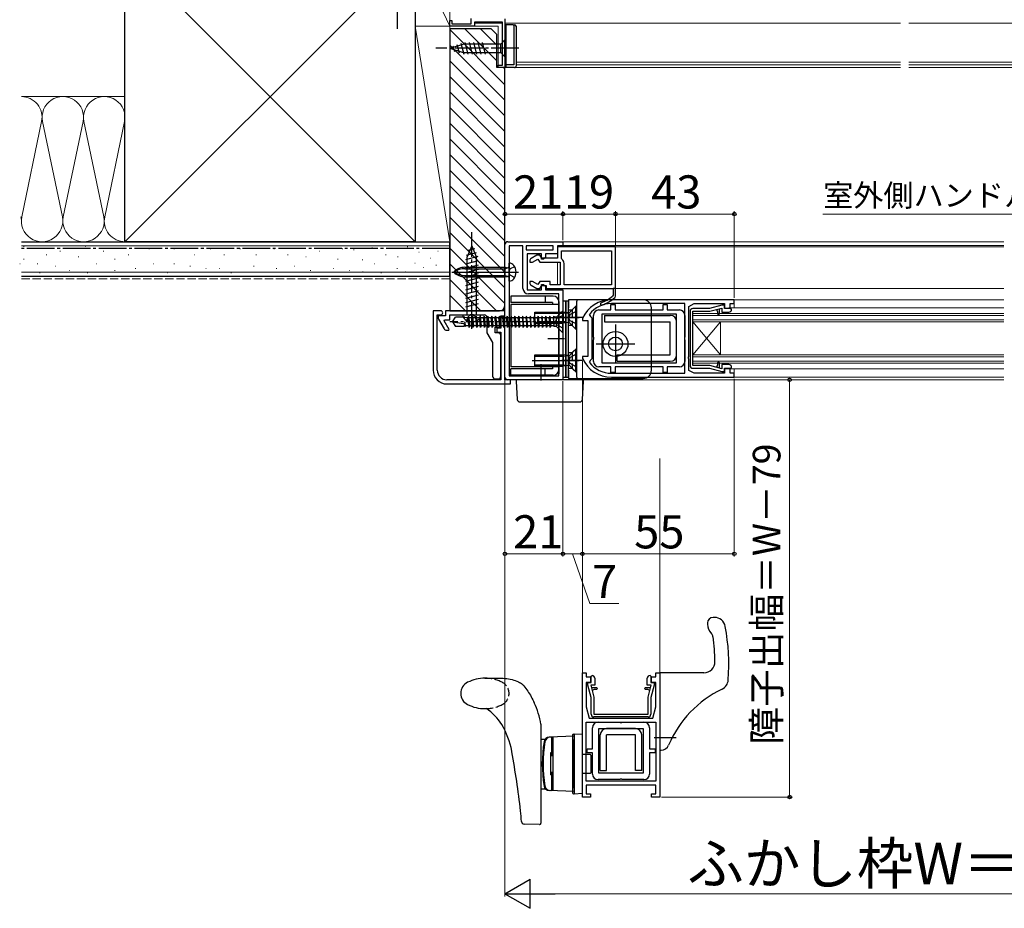
# Model space of a CAD drawing. Extents: x 0 to 1260, y 0 to 1782.
# Drawn here: x 423 to 780, y 831 to 1153 of the extents above; entities that cross this region are included whole.
import ezdxf

# ---------------------------------------------------------------- set-up
doc = ezdxf.new("R2010")
doc.units = 0
doc.linetypes.add('YCENTER_1', pattern=[13, 10, -1, 1, -1])
doc.linetypes.add('YHIDDEN_1', pattern=[4, 3, -1])
for name, color, linetype, lineweight in [('YKK_11', 7, 'CONTINUOUS', 30), ('YKK_12', 2, 'CONTINUOUS', 13), ('YKK_13', 4, 'CONTINUOUS', 30), ('YKK_D', 6, 'CONTINUOUS', 13), ('YSS_K', 3, 'CONTINUOUS', 13), ('YSS_KE', 3, 'CONTINUOUS', 30)]:
    doc.layers.add(name, color=color, linetype=linetype, lineweight=lineweight)
doc.styles.add('text-b', font='txt')

msp = doc.modelspace()

# ---------------------------------------------------------------- linework, layer by layer
at = {"layer": 'YKK_11', "linetype": 'ByBlock', "lineweight": -2, "ltscale": 0.5}
for p, q in [((579, 1150.23), (579, 1152.23)), ((579, 1152.23), (579.8, 1152.23)), ((579.8, 1152.23), (579.8, 1151.13)), ((579.8, 1151.13), (586.8, 1151.13)), ((586.8, 1151.13), (586.8, 1153.03)), ((598.1, 1151.72), (588, 1151.72)), ((588, 1151.72), (588, 1150.23)), ((598.1, 1136.12), (598.1, 1151.72)), ((599, 1152.92), (599, 1135.22)), ((588, 1150.23), (579, 1150.23)), ((596.5, 1135.22), (596.5, 1136.12)), ((596.5, 1136.12), (598.1, 1136.12)), ((599, 1135.22), (596.5, 1135.22)), ((599, 1023.23), (599, 1071.23)), ((600, 1072.23), (620, 1072.23)), ((600.5, 1070.73), (600.5, 1023.73)), ((605.5, 1070.73), (600.5, 1070.73)), ((605.5, 1055.33), (605.5, 1070.73)), ((616.5, 1070.73), (606.7, 1070.73)), ((606.7, 1070.73), (606.7, 1069.33)), ((606.7, 1069.33), (616.5, 1069.33)), ((616.5, 1069.33), (616.5, 1070.73)), ((620, 1070.73), (618, 1070.73)), ((618, 1070.73), (618, 1067.83)), ((639, 1070.33), (618, 1070.33)), ((618, 1070.33), (618, 1066.23)), ((619.4, 1068.93), (637.6, 1068.93)), ((619.4, 1066.28), (619.4, 1068.93)), ((620, 1072.23), (620, 1070.73)), ((637.6, 1068.93), (637.6, 1056.63)), ((639, 1052.45), (639, 1070.33)), ((612.2, 1067.83), (607, 1067.83)), ((607, 1067.83), (607, 1054.83)), ((610.54, 1067.33), (608.5, 1066.15)), ((609.01, 1064.83), (610.9, 1065.92)), ((611.63, 1067.33), (610.54, 1067.33)), ((610.9, 1065.92), (611.67, 1064.83)), ((612.4, 1066.23), (611.63, 1067.33)), ((612.2, 1065.93), (612.2, 1067.83)), ((613, 1065.93), (612.2, 1065.93)), ((618, 1066.23), (612.4, 1066.23)), ((613.7, 1066.63), (613, 1065.93)), ((618, 1067.83), (613.7, 1067.83)), ((613.7, 1067.83), (613.7, 1066.63)), ((619.61, 1065.87), (619.4, 1066.28)), ((608, 1065.28), (608, 1064.83)), ((608, 1064.83), (609.01, 1064.83)), ((611.67, 1064.83), (619, 1064.83)), ((619, 1064.83), (619, 1056.63)), ((620.4, 1056.63), (620.4, 1064.33)), ((607, 1054.83), (612.2, 1054.83)), ((609.01, 1057.83), (608, 1057.83)), ((608, 1057.83), (608, 1057.37)), ((608.5, 1056.5), (610.54, 1055.33)), ((610.9, 1056.73), (609.01, 1057.83)), ((610.54, 1055.33), (611.63, 1055.33)), ((611.67, 1057.83), (610.9, 1056.73)), ((611.63, 1055.33), (612.4, 1056.43)), ((615.3, 1057.83), (611.67, 1057.83)), ((612.2, 1054.83), (612.2, 1056.73)), ((612.2, 1056.73), (613, 1056.73)), ((612.4, 1056.43), (613.9, 1056.43)), ((613, 1056.73), (613.7, 1056.03)), ((613.7, 1056.03), (613.7, 1054.83)), ((613.7, 1054.83), (620, 1054.83)), ((613.9, 1056.43), (613.9, 1055.23)), ((613.9, 1055.23), (638.1, 1055.23)), ((615.3, 1056.63), (615.3, 1057.83)), ((619, 1056.63), (615.3, 1056.63)), ((620, 1054.83), (620, 1022.23)), ((637.6, 1056.63), (620.4, 1056.63)), ((638.1, 1055.23), (638.1, 1052.86)), ((613.7, 1053.33), (607.5, 1053.33)), ((618.5, 1053.33), (613.7, 1053.33)), ((618.5, 1023.73), (618.5, 1053.33)), ((682, 1051.22), (637.5, 1051.22)), ((638.1, 1052.86), (637.92, 1052.48)), ((638.83, 1052.07), (639, 1052.45)), ((639, 1052.45), (639, 1052.45)), ((682, 1049.82), (682, 1051.22)), ((664.1, 1049.82), (637.5, 1049.82)), ((664.1, 1024.62), (664.1, 1049.82)), ((665.5, 1048.82), (667.5, 1049.82)), ((665.5, 1030.68), (665.5, 1048.82)), ((673.02, 1048.03), (667, 1048.03)), ((667.5, 1049.82), (678.5, 1049.82)), ((677.5, 1049.23), (673.02, 1048.03)), ((673.15, 1047.03), (677.5, 1048.19)), ((675.5, 1047.65), (676.5, 1047.92)), ((676, 1046.79), (675.5, 1047.65)), ((676.5, 1047.92), (676.5, 1045.98)), ((678.5, 1049.23), (677.5, 1049.23)), ((677.5, 1048.19), (677.5, 1046.73)), ((678.5, 1049.82), (678.5, 1048.22)), ((678.5, 1048.03), (678.5, 1049.23)), ((678.5, 1048.22), (680.5, 1048.22)), ((680.7, 1048.03), (678.5, 1048.03)), ((680.5, 1048.22), (680.5, 1049.82)), ((680.5, 1049.82), (682, 1049.82)), ((681, 1047.73), (680.7, 1048.03)), ((575.75, 1047.23), (573, 1047.23)), ((573, 1047.23), (573, 1025.73)), ((574.5, 1025.73), (574.5, 1045.73)), ((574.5, 1045.73), (575.75, 1045.73)), ((577.5, 1045.43), (574.8, 1045.43)), ((574.8, 1045.43), (574.8, 1044.69)), ((574.93, 1044.19), (576.98, 1040.65)), ((599, 1047.23), (577.5, 1047.23)), ((577.5, 1047.23), (577.5, 1045.43)), ((579, 1043.93), (579, 1045.73)), ((579, 1045.73), (586.33, 1045.73)), ((586.33, 1045.73), (586.52, 1045.87)), ((586.52, 1045.87), (587.48, 1045.87)), ((587.48, 1045.87), (587.67, 1045.73)), ((587.67, 1045.73), (591.5, 1045.73)), ((592.5, 1044.73), (592.5, 1039.23)), ((597.5, 1042.23), (597.5, 1045.43)), ((597.5, 1045.43), (599, 1045.43)), ((599, 1044.93), (597.5, 1044.93)), ((597.5, 1044.93), (597.5, 1040.93)), ((599, 1045.43), (599, 1047.23)), ((599, 1022.23), (599, 1044.93)), ((627.04, 1044.51), (627, 1044.3)), ((627, 1044.3), (627, 1043.72)), ((629.53, 1045.93), (629.91, 1045.12)), ((629.91, 1045.12), (630.4, 1044.62)), ((630.4, 1044.62), (630.4, 1029.82)), ((666, 1047.03), (666, 1027.43)), ((667, 1027.43), (667, 1047.03)), ((667, 1047.03), (673.15, 1047.03)), ((676, 1045.98), (676, 1046.79)), ((676.24, 1045.73), (676, 1045.98)), ((676.5, 1045.98), (676.24, 1045.73)), ((677.5, 1046.73), (680, 1046.73)), ((576.99, 1043.63), (577.17, 1043.93)), ((578.83, 1040.45), (576.99, 1043.63)), ((577.17, 1043.93), (579, 1043.93)), ((578.65, 1040.15), (578.83, 1040.45)), ((595.5, 1039.23), (595.5, 1041.23)), ((595.5, 1041.23), (596.5, 1041.23)), ((597.5, 1040.93), (596, 1040.93)), ((596, 1040.93), (596, 1039.43)), ((627, 1043.72), (629, 1043.72)), ((629, 1043.72), (629, 1030.72)), ((577.84, 1040.15), (578.65, 1040.15)), ((592.5, 1039.23), (594.5, 1035.76)), ((596.5, 1039.23), (595.5, 1039.23)), ((596, 1039.43), (597.5, 1039.43)), ((597.5, 1039.43), (597.5, 1022.23)), ((597.5, 1023.53), (597.5, 1038.23)), ((594.5, 1035.76), (594.5, 1023.53)), ((629, 1030.72), (627, 1030.72)), ((627, 1030.72), (627, 1030.14)), ((627, 1030.14), (627.04, 1029.93)), ((630.4, 1029.82), (629.91, 1029.32)), ((665.38, 1030.5), (665.5, 1030.68)), ((665.38, 1029.95), (665.38, 1030.5)), ((665.5, 1029.76), (665.38, 1029.95)), ((665.5, 1025.62), (665.5, 1029.76)), ((629.91, 1029.32), (629.53, 1028.52)), ((673.15, 1027.43), (667, 1027.43)), ((667, 1026.43), (673.02, 1026.43)), ((673.02, 1026.43), (677.5, 1025.23)), ((677.5, 1026.26), (673.15, 1027.43)), ((675.5, 1026.8), (676, 1027.66)), ((676.5, 1026.53), (675.5, 1026.8)), ((676, 1028.48), (676.25, 1028.73)), ((676, 1027.66), (676, 1028.48)), ((676.25, 1028.73), (676.5, 1028.48)), ((676.5, 1028.48), (676.5, 1026.53)), ((680, 1027.73), (677.5, 1027.73)), ((677.5, 1027.73), (677.5, 1026.26)), ((678.5, 1025.23), (678.5, 1026.43)), ((678.5, 1026.43), (680.7, 1026.43)), ((680.5, 1026.22), (678.5, 1026.22)), ((678.5, 1026.22), (678.5, 1024.62)), ((680.5, 1024.62), (680.5, 1026.22)), ((680.7, 1026.43), (681, 1026.73)), ((600.5, 1023.73), (618.5, 1023.73)), ((637.5, 1024.62), (664.1, 1024.62)), ((637.5, 1023.22), (682, 1023.22)), ((667.5, 1024.62), (665.5, 1025.62)), ((678.5, 1024.62), (667.5, 1024.62)), ((677.5, 1025.23), (678.5, 1025.23)), ((682, 1024.62), (680.5, 1024.62)), ((682, 1023.22), (682, 1024.62)), ((597.5, 1022.23), (578, 1022.23)), ((578, 1020.73), (601, 1020.73)), ((595.5, 1022.53), (596.5, 1022.53)), ((601, 1022.23), (599, 1022.23)), ((620, 1022.23), (600, 1022.23)), ((601, 1020.73), (601, 1022.23)), ((627, 871.23), (627, 916.23)), ((627, 916.23), (628.4, 916.23)), ((628.4, 916.23), (628.4, 914.73)), ((653.6, 914.73), (653.6, 916.23)), ((653.6, 916.23), (655, 916.23)), ((655, 916.23), (655, 871.23)), ((628.4, 914.73), (630, 914.73)), ((630, 912.73), (628.4, 912.73)), ((628.4, 912.73), (628.4, 903.83)), ((629, 911.73), (629, 912.73)), ((629, 912.73), (630.2, 912.73)), ((630, 914.73), (630, 912.73)), ((630.2, 914.93), (630.5, 915.23)), ((630.2, 912.73), (630.2, 914.93)), ((631.5, 914.23), (631.5, 911.73)), ((650.5, 911.73), (650.5, 914.23)), ((651.5, 915.23), (651.8, 914.93)), ((651.8, 914.93), (651.8, 912.73)), ((651.8, 912.73), (653, 912.73)), ((652, 912.73), (652, 914.73)), ((652, 914.73), (653.6, 914.73)), ((653.6, 912.73), (652, 912.73)), ((653, 912.73), (653, 911.73)), ((653.6, 903.83), (653.6, 912.73)), ((630.2, 907.25), (629, 911.73)), ((631.5, 911.73), (630.03, 911.73)), ((630.03, 911.73), (631.2, 907.38)), ((632.25, 910.73), (630.3, 910.73)), ((630.3, 910.73), (630.57, 909.73)), ((630.57, 909.73), (631.44, 910.23)), ((631.44, 910.23), (632.25, 910.23)), ((632.5, 910.48), (632.25, 910.73)), ((632.25, 910.23), (632.5, 910.48)), ((649.75, 910.73), (649.5, 910.46)), ((649.5, 910.46), (649.75, 910.23)), ((651.7, 910.73), (649.75, 910.73)), ((649.75, 910.23), (650.56, 910.23)), ((651.96, 911.73), (650.5, 911.73)), ((650.56, 910.23), (651.43, 909.73)), ((650.8, 907.38), (651.96, 911.73)), ((651.43, 909.73), (651.7, 910.73)), ((653, 911.73), (651.8, 907.25)), ((630.2, 901.23), (630.2, 907.25)), ((631.2, 907.38), (631.2, 901.23)), ((650.8, 901.23), (650.8, 907.38)), ((651.8, 907.25), (651.8, 901.23)), ((628.4, 903.83), (629.5, 899.73)), ((652.5, 899.73), (653.6, 903.83)), ((628.4, 898.33), (653.6, 898.33)), ((628.4, 876.93), (628.4, 898.33)), ((629.5, 899.73), (652.5, 899.73)), ((631.2, 901.23), (650.8, 901.23)), ((650.8, 900.23), (631.2, 900.23)), ((653.6, 898.33), (653.6, 876.93)), ((637.12, 876.93), (628.4, 876.93)), ((653.6, 876.93), (637.12, 876.93)), ((637.24, 875.53), (628.4, 875.53)), ((628.4, 875.53), (628.4, 872.43)), ((653.6, 875.53), (637.24, 875.53)), ((653.6, 872.43), (653.6, 875.53)), ((630, 871.23), (627, 871.23)), ((628.4, 872.43), (630, 872.43)), ((630, 872.43), (630, 871.23)), ((652, 871.23), (652, 872.43)), ((652, 872.43), (653.6, 872.43)), ((655, 871.23), (652, 871.23))]:
    msp.add_line(p, q, dxfattribs=at)
at = {"layer": 'YKK_11', "linetype": 'ByBlock', "lineweight": 30, "ltscale": 0.5}
for p, q in [((639, 1055.23), (638.1, 1055.23)), ((638.1, 1055.23), (638.1, 1052.86)), ((639, 1052.45), (639, 1055.23)), ((638.1, 1052.86), (637.92, 1052.48)), ((638.83, 1052.07), (639, 1052.45)), ((639, 1052.45), (639, 1052.45))]:
    msp.add_line(p, q, dxfattribs=at)
at = {"layer": 'YKK_11', "linetype": 'ByBlock', "lineweight": -2}
for p, q in [((637.35, 1047.52), (637.35, 1049.52)), ((637.35, 1049.52), (638.85, 1049.52)), ((638.85, 1049.52), (638.85, 1047.52)), ((656.25, 1047.52), (656.25, 1049.52)), ((656.25, 1049.52), (657.75, 1049.52)), ((657.75, 1049.52), (657.75, 1047.52)), ((631, 1037.68), (631, 1045.52)), ((633, 1047.52), (637.35, 1047.52)), ((661.1, 1046.02), (634, 1046.02)), ((634, 1046.02), (634, 1028.42)), ((638.85, 1047.52), (656.25, 1047.52)), ((657.75, 1047.52), (662.1, 1047.52)), ((661.1, 1028.42), (661.1, 1046.02)), ((664.1, 1045.52), (664.1, 1037.68)), ((631.12, 1037.5), (631, 1037.68)), ((631, 1036.76), (631.12, 1036.95)), ((631.12, 1036.95), (631.12, 1037.5)), ((664.1, 1037.68), (663.98, 1037.5)), ((663.98, 1037.5), (663.98, 1036.95)), ((663.98, 1036.95), (664.1, 1036.76)), ((631, 1028.92), (631, 1036.76)), ((664.1, 1036.76), (664.1, 1028.92)), ((637.35, 1026.92), (633, 1026.92)), ((634, 1028.42), (661.1, 1028.42)), ((637.35, 1024.92), (637.35, 1026.92)), ((656.25, 1026.92), (638.85, 1026.92)), ((638.85, 1026.92), (638.85, 1024.92)), ((656.25, 1024.92), (656.25, 1026.92)), ((662.1, 1026.92), (657.75, 1026.92)), ((657.75, 1026.92), (657.75, 1024.92)), ((638.85, 1024.92), (637.35, 1024.92)), ((657.75, 1024.92), (656.25, 1024.92)), ((632.7, 898.33), (640.54, 898.33)), ((640.54, 898.33), (640.72, 898.21)), ((640.72, 898.21), (641.27, 898.21)), ((641.27, 898.21), (641.46, 898.33)), ((641.46, 898.33), (649.3, 898.33)), ((630.7, 888.68), (630.7, 896.33)), ((633, 879.83), (633, 896.03)), ((633, 896.03), (649, 896.03)), ((649, 896.03), (649, 879.83)), ((651.3, 896.33), (651.3, 888.68)), ((628.7, 887.18), (628.7, 888.68)), ((628.7, 888.68), (630.7, 888.68)), ((651.3, 888.68), (653.3, 888.68)), ((653.3, 888.68), (653.3, 887.18)), ((630.7, 887.18), (628.7, 887.18)), ((630.7, 879.53), (630.7, 887.18)), ((653.3, 887.18), (651.3, 887.18)), ((651.3, 887.18), (651.3, 879.53)), ((640.54, 877.53), (632.7, 877.53)), ((649, 879.83), (633, 879.83)), ((640.72, 877.65), (640.54, 877.53)), ((641.27, 877.65), (640.72, 877.65)), ((641.46, 877.53), (641.27, 877.65)), ((649.3, 877.53), (641.46, 877.53))]:
    msp.add_line(p, q, dxfattribs=at)
at = {"layer": 'YKK_11', "linetype": 'ByBlock', "lineweight": -2, "ltscale": 0.5}
for centre, radius, start, end in [((600, 1071.23), 1, 90, 180), ((609, 1065.28), 1, 120, 180), ((618.5, 1064.33), 1.9, 0, 54.3147), ((607.5, 1055.33), 2, 180, 270), ((609, 1057.37), 1, 180, 240), ((637.5, 1039.72), 11.5, 90, 155.38), ((628.91, 1063.33), 14.1, 290.2666, 309.7148), ((628.91, 1063.33), 15, 290.2666, 311.4049), ((637.5, 1039.72), 10.1, 90, 142.0811), ((633.95, 1049.68), 0.45, 110.2666, 290.2666), ((667, 1047.03), 1, 90, 180), ((680, 1047.73), 1, 270.0022, 0.0004), ((575.8, 1044.69), 1, 179.9999, 209.9999), ((575.75, 1046.48), 0.75, 270, 90), ((591.5, 1044.73), 1, 0, 90), ((577.84, 1041.15), 1, 210, 270), ((596.5, 1042.23), 1, 270, 360), ((596.5, 1038.23), 1, 360, 90), ((637.5, 1034.72), 11.5, 204.62, 270), ((637.5, 1034.72), 10.1, 217.9189, 270), ((667, 1027.43), 1, 179.9991, 270), ((680, 1026.73), 1, 0, 90), ((578, 1025.73), 5, 180, 270), ((578, 1025.73), 3.5, 180.0001, 270), ((595.5, 1023.53), 1, 180, 270), ((596.5, 1023.53), 1, 270, 360), ((600, 1023.23), 1, 180, 270), ((630.5, 914.23), 1, 0, 90), ((651.5, 914.23), 1, 89.9996, 179.9978), ((631.2, 901.23), 1, 180, 270.0009), ((650.8, 901.23), 1, 270, 360)]:
    msp.add_arc(centre, radius, start, end, dxfattribs=at)
at = {"layer": 'YKK_11', "linetype": 'ByBlock', "lineweight": 30, "ltscale": 0.5}
for centre, radius, start, end in [((628.91, 1063.33), 14.1, 290.2666, 309.7148), ((628.91, 1063.33), 15, 290.2666, 311.4049), ((633.95, 1049.68), 0.45, 110.2666, 290.2666)]:
    msp.add_arc(centre, radius, start, end, dxfattribs=at)
at = {"layer": 'YKK_11', "linetype": 'ByBlock', "lineweight": -2}
for centre, start, end in [((633, 1045.52), 90, 180), ((662.1, 1045.52), 0, 90), ((633, 1028.92), 180, 270), ((662.1, 1028.92), 270, 360), ((632.7, 896.33), 90, 180), ((649.3, 896.33), 0, 90), ((632.7, 879.53), 180, 270), ((649.3, 879.53), 270, 360)]:
    msp.add_arc(centre, 2, start, end, dxfattribs=at)
at = {"layer": 'YKK_12'}
for p, q in [((588, 1151.32), (598.1, 1151.32)), ((599, 1151.32), (742.1, 1151.32)), ((745.1, 1151.32), (902.07, 1151.32)), ((596.5, 1150.22), (588, 1150.22)), ((596.5, 1135.82), (596.5, 1150.22)), ((742.1, 1137.22), (603, 1137.22)), ((893.11, 1137.22), (745.1, 1137.22)), ((742.1, 1135.22), (598.5, 1135.22)), ((742.1, 1136.22), (603, 1136.22)), ((892.25, 1136.22), (745.1, 1136.22)), ((891.35, 1135.22), (745.1, 1135.22)), ((620, 1072.23), (620, 1070.33)), ((779.5, 1072.23), (620, 1072.23)), ((779.5, 1070.83), (620, 1070.83)), ((779.5, 1070.32), (638.55, 1070.32)), ((618, 1064.83), (618, 1056.63)), ((779.5, 1055.23), (639, 1055.23)), ((779.5, 1051.23), (681.7, 1051.23)), ((682, 1051.23), (682, 1048.23)), ((779.5, 1048.23), (680.06, 1048.23)), ((667, 1046.23), (779.5, 1046.23)), ((667, 1046.23), (667, 1028.23)), ((667, 1045.53), (779.5, 1045.53)), ((667, 1043.93), (779.5, 1043.93)), ((667, 1043.23), (779.5, 1043.23)), ((677, 1031.23), (667, 1043.23)), ((677, 1043.23), (667, 1031.23)), ((677, 1031.23), (677, 1043.23)), ((667, 1031.23), (779.5, 1031.23)), ((667, 1030.53), (779.5, 1030.53)), ((667, 1028.93), (779.5, 1028.93)), ((667, 1028.23), (779.5, 1028.23)), ((779.5, 1026.22), (680, 1026.22)), ((682, 1023.23), (682, 1026.23)), ((779.5, 1023.23), (681.7, 1023.23)), ((620, 1022.23), (779.5, 1022.23)), ((627, 915.93), (627, 993.73)), ((655, 915.93), (655, 993.73))]:
    msp.add_line(p, q, dxfattribs=at)
at = {"layer": 'YKK_13', "linetype": 'YCENTER_1'}
for p, q in [((560, 1184.22), (560, 1149.22)), ((604, 1142.22), (574, 1142.22)), ((587, 1040.73), (587, 1075.73)), ((621, 1043.23), (579, 1043.23)), ((661, 892.63), (653, 892.63))]:
    msp.add_line(p, q, dxfattribs=at)
at = {"layer": 'YKK_13'}
for p, q in [((602, 1150.72), (599, 1150.72)), ((599, 1150.72), (599, 1135.22)), ((599.3, 1150.72), (599.3, 1135.22)), ((602, 1150.72), (602.5, 1150.72)), ((602.2, 1150.72), (602.2, 1136.22)), ((603, 1150.22), (603, 1135.72)), ((579, 1142.22), (583.92, 1143.77)), ((583.01, 1144.06), (584.07, 1140.12)), ((597.45, 1143.77), (583.92, 1143.77)), ((584.49, 1144.32), (585.62, 1140.12)), ((586.05, 1144.32), (587.17, 1140.12)), ((587.6, 1144.32), (588.72, 1140.12)), ((589.15, 1144.32), (590.28, 1140.12)), ((590.71, 1144.32), (591.83, 1140.12)), ((599, 1145.32), (597.45, 1143.77)), ((597.45, 1140.67), (597.45, 1143.77)), ((599, 1139.12), (599, 1145.32)), ((579, 1142.22), (583.92, 1140.67)), ((580.15, 1143.16), (580.7, 1141.11)), ((581.58, 1143.61), (582.39, 1140.58)), ((583.92, 1140.67), (597.45, 1140.67)), ((599, 1139.12), (597.45, 1140.67)), ((602.5, 1135.22), (599, 1135.22)), ((602.2, 1136.22), (599.3, 1136.22)), ((587, 1070.73), (585.25, 1066.5)), ((588.05, 1069.62), (585.68, 1068.98)), ((587, 1070.73), (588.75, 1066.5)), ((589.21, 1066.82), (584.7, 1065.61)), ((588.63, 1068.22), (584.96, 1067.23)), ((585.25, 1066.5), (585.25, 1045.73)), ((588.75, 1045.73), (588.75, 1066.5)), ((584.52, 1062.97), (599.1, 1062.97)), ((584.52, 1062.44), (599.1, 1062.44)), ((589.3, 1065.29), (584.7, 1064.06)), ((589.3, 1063.74), (584.7, 1062.5)), ((589.3, 1062.18), (584.7, 1060.95)), ((599.1, 1059.48), (599.1, 1062.97)), ((599.1, 1062.97), (599.9, 1062.81)), ((599.1, 1062.44), (600.17, 1062.84)), ((600.5, 1063.31), (600.5, 1064.48)), ((600.5, 1059.15), (600.5, 1063.31)), ((579.72, 1061.23), (603.87, 1061.23)), ((584.52, 1060.01), (599.1, 1060.01)), ((584.52, 1059.48), (599.1, 1059.48)), ((589.3, 1060.63), (584.7, 1059.4)), ((589.3, 1059.08), (584.7, 1057.85)), ((599.1, 1060.01), (600.17, 1059.62)), ((599.1, 1059.48), (599.9, 1059.64)), ((600.5, 1057.98), (600.5, 1059.15)), ((589.3, 1057.53), (584.7, 1056.29)), ((589.3, 1055.97), (584.7, 1054.74)), ((589.3, 1054.42), (584.7, 1053.19)), ((589.3, 1052.87), (584.7, 1051.63)), ((589.3, 1051.31), (584.7, 1050.08)), ((616.5, 1052.53), (601.1, 1052.53)), ((601.1, 1052.53), (601.1, 1050.23)), ((624.5, 1051.23), (622, 1051.23)), ((622, 1051.23), (622, 1048.23)), ((649, 1051.23), (624.5, 1051.23)), ((589.3, 1049.76), (584.7, 1048.53)), ((616.2, 1050.23), (601.1, 1050.23)), ((618.5, 1049.53), (601.1, 1049.53)), ((601.1, 1049.53), (601.1, 1026.93)), ((616.2, 1050.23), (616.2, 1049.53)), ((618.5, 1050.53), (618.5, 1024.43)), ((621, 1050.73), (620, 1050.73)), ((620, 1050.73), (620, 1023.23)), ((621, 1023.23), (621, 1050.73)), ((622, 1050.73), (621, 1050.73)), ((621, 1050.73), (621, 1023.23)), ((622, 1023.23), (622, 1050.73)), ((622, 1025.73), (622, 1048.23)), ((622.59, 1046.82), (624.5, 1048.73)), ((624.5, 1048.73), (624.8, 1048.73)), ((624.5, 1048.73), (624.5, 1040.73)), ((624.8, 1048.73), (624.8, 1040.73)), ((625, 1048.23), (625, 1050.73)), ((625, 1025.73), (625, 1048.23)), ((652, 1025.73), (652, 1048.23)), ((580, 1043.23), (581.06, 1044.93)), ((584.5, 1044.93), (581.06, 1044.93)), ((583.75, 1045.73), (590.25, 1045.73)), ((584.5, 1044.93), (585.24, 1044.73)), ((585.24, 1044.73), (585.6, 1044.73)), ((585.85, 1045.33), (585.6, 1044.73)), ((585.99, 1041.13), (585.6, 1044.73)), ((585.85, 1045.33), (586.23, 1041.73)), ((585.99, 1041.13), (585.85, 1045.33)), ((585.91, 1044.73), (586.99, 1044.73)), ((587.24, 1045.33), (587, 1044.73)), ((587.39, 1041.13), (587, 1044.73)), ((587.24, 1045.33), (587.63, 1041.73)), ((587.39, 1041.13), (587.24, 1045.33)), ((587.31, 1044.73), (588.39, 1044.73)), ((588.64, 1045.33), (588.4, 1044.73)), ((588.79, 1041.13), (588.4, 1044.73)), ((588.64, 1045.33), (589.03, 1041.73)), ((588.79, 1041.13), (588.64, 1045.33)), ((588.71, 1044.73), (589.79, 1044.73)), ((590.04, 1045.33), (589.8, 1044.73)), ((590.19, 1041.13), (589.8, 1044.73)), ((590.04, 1045.33), (590.43, 1041.73)), ((590.19, 1041.13), (590.04, 1045.33)), ((590.1, 1044.73), (591.19, 1044.73)), ((591.44, 1045.33), (591.2, 1044.73)), ((591.58, 1041.13), (591.2, 1044.73)), ((591.44, 1045.33), (591.83, 1041.73)), ((591.58, 1041.13), (591.44, 1045.33)), ((591.5, 1044.73), (592.59, 1044.73)), ((592.84, 1045.33), (592.59, 1044.73)), ((592.98, 1041.13), (592.59, 1044.73)), ((592.84, 1045.33), (593.23, 1041.73)), ((592.98, 1041.13), (592.84, 1045.33)), ((592.9, 1044.73), (593.98, 1044.73)), ((594.23, 1045.33), (593.99, 1044.73)), ((594.38, 1041.13), (593.99, 1044.73)), ((594.23, 1045.33), (594.62, 1041.73)), ((594.38, 1041.13), (594.23, 1045.33)), ((594.3, 1044.73), (595.38, 1044.73)), ((595.63, 1045.33), (595.39, 1044.73)), ((595.78, 1041.13), (595.39, 1044.73)), ((595.63, 1045.33), (596.02, 1041.73)), ((595.78, 1041.13), (595.63, 1045.33)), ((595.7, 1044.73), (596.78, 1044.73)), ((597.03, 1045.33), (596.79, 1044.73)), ((597.18, 1041.13), (596.79, 1044.73)), ((597.03, 1045.33), (597.42, 1041.73)), ((597.18, 1041.13), (597.03, 1045.33)), ((597.1, 1044.73), (598.18, 1044.73)), ((598.43, 1045.33), (598.19, 1044.73)), ((598.58, 1041.13), (598.19, 1044.73)), ((598.43, 1045.33), (598.82, 1041.73)), ((598.58, 1041.13), (598.43, 1045.33)), ((598.49, 1044.73), (599.58, 1044.73)), ((599.83, 1045.33), (599.58, 1044.73)), ((599.97, 1041.13), (599.58, 1044.73)), ((599.83, 1045.33), (600.22, 1041.73)), ((599.97, 1041.13), (599.83, 1045.33)), ((599.89, 1044.73), (600.98, 1044.73)), ((601.23, 1045.33), (600.98, 1044.73)), ((601.37, 1041.13), (600.98, 1044.73)), ((601.23, 1045.33), (601.61, 1041.73)), ((601.37, 1041.13), (601.23, 1045.33)), ((601.29, 1044.73), (602.37, 1044.73)), ((602.62, 1045.33), (602.38, 1044.73)), ((602.77, 1041.13), (602.38, 1044.73)), ((602.62, 1045.33), (603.01, 1041.73)), ((602.77, 1041.13), (602.62, 1045.33)), ((602.69, 1044.73), (603.77, 1044.73)), ((604.02, 1045.33), (603.78, 1044.73)), ((604.17, 1041.13), (603.78, 1044.73)), ((604.02, 1045.33), (604.41, 1041.73)), ((604.17, 1041.13), (604.02, 1045.33)), ((604.09, 1044.73), (605.18, 1044.73)), ((605.42, 1045.33), (605.18, 1044.73)), ((605.18, 1044.73), (605.57, 1041.13)), ((605.57, 1041.13), (605.42, 1045.33)), ((605.81, 1041.73), (605.42, 1045.33)), ((605.49, 1044.73), (606.58, 1044.73)), ((606.83, 1045.33), (606.58, 1044.73)), ((606.58, 1044.73), (606.97, 1041.13)), ((606.97, 1041.13), (606.83, 1045.33)), ((607.22, 1041.73), (606.83, 1045.33)), ((606.89, 1044.73), (607.98, 1044.73)), ((608.23, 1045.33), (607.98, 1044.73)), ((607.98, 1044.73), (608.37, 1041.13)), ((608.62, 1041.73), (608.23, 1045.33)), ((608.37, 1041.13), (608.23, 1045.33)), ((608.29, 1044.73), (609.39, 1044.73)), ((608.84, 1044.73), (625.86, 1044.73)), ((609.63, 1045.33), (609.39, 1044.73)), ((609.77, 1041.13), (609.39, 1044.73)), ((609.63, 1045.33), (610.02, 1041.73)), ((609.77, 1041.13), (609.63, 1045.33)), ((609.69, 1044.73), (610.79, 1044.73)), ((609.8, 1042.73), (609.8, 1046.73)), ((609.8, 1046.73), (620.15, 1046.73)), ((609.8, 1046.35), (620.15, 1046.35)), ((611.03, 1045.33), (610.79, 1044.73)), ((611.18, 1041.13), (610.79, 1044.73)), ((611.18, 1041.13), (611.03, 1045.33)), ((611.03, 1045.33), (611.42, 1041.73)), ((611.09, 1044.73), (612.19, 1044.73)), ((612.43, 1045.33), (612.19, 1044.73)), ((612.19, 1044.73), (612.58, 1041.13)), ((612.58, 1041.13), (612.43, 1045.33)), ((612.82, 1041.73), (612.43, 1045.33)), ((612.49, 1044.73), (613.59, 1044.73)), ((613.83, 1045.33), (613.59, 1044.73)), ((613.98, 1041.13), (613.59, 1044.73)), ((613.98, 1041.13), (613.83, 1045.33)), ((613.83, 1045.33), (614.22, 1041.73)), ((613.9, 1044.73), (614.99, 1044.73)), ((614.5, 1044.73), (620.5, 1044.73)), ((615.23, 1045.33), (614.99, 1044.73)), ((615.38, 1041.13), (614.99, 1044.73)), ((615.23, 1045.33), (615.62, 1041.73)), ((615.38, 1041.13), (615.23, 1045.33)), ((615.3, 1044.73), (616.39, 1044.73)), ((616.63, 1045.33), (616.39, 1044.73)), ((616.39, 1044.73), (616.74, 1041.53)), ((616.76, 1041.53), (616.63, 1045.33)), ((617.7, 1044.93), (616.65, 1044.93)), ((620, 1047.23), (617.7, 1044.93)), ((617.7, 1041.53), (617.7, 1044.93)), ((627.1, 1044.73), (619.6, 1044.73)), ((620, 1039.23), (620, 1047.23)), ((620.15, 1042.73), (620.15, 1046.73)), ((621.77, 1046.53), (620.15, 1046.73)), ((620.15, 1046.35), (621.99, 1046.53)), ((622.25, 1042.86), (622.25, 1046.59)), ((635, 1045.53), (658.8, 1045.53)), ((635, 1045.53), (635, 1043.23)), ((580, 1043.23), (581.06, 1041.53)), ((580, 1043.23), (583.94, 1042.64)), ((584.03, 1041.53), (581.06, 1041.53)), ((584.54, 1042.04), (583.94, 1042.64)), ((584.54, 1042.04), (584.03, 1041.53)), ((584.56, 1041.53), (584.35, 1041.85)), ((584.74, 1041.73), (584.5, 1043.23)), ((584.5, 1043.23), (584.56, 1041.53)), ((584.56, 1041.53), (584.74, 1041.73)), ((585.92, 1041.73), (584.74, 1041.73)), ((586.23, 1041.73), (585.99, 1041.13)), ((587.32, 1041.73), (586.23, 1041.73)), ((587.63, 1041.73), (587.39, 1041.13)), ((588.72, 1041.73), (587.63, 1041.73)), ((589.03, 1041.73), (588.79, 1041.13)), ((590.11, 1041.73), (589.03, 1041.73)), ((590.43, 1041.73), (590.19, 1041.13)), ((591.51, 1041.73), (590.43, 1041.73)), ((591.83, 1041.73), (591.58, 1041.13)), ((592.91, 1041.73), (591.83, 1041.73)), ((593.23, 1041.73), (592.98, 1041.13)), ((594.31, 1041.73), (593.23, 1041.73)), ((594.62, 1041.73), (594.38, 1041.13)), ((595.71, 1041.73), (594.62, 1041.73)), ((596.02, 1041.73), (595.78, 1041.13)), ((597.11, 1041.73), (596.02, 1041.73)), ((597.42, 1041.73), (597.18, 1041.13)), ((598.5, 1041.73), (597.42, 1041.73)), ((598.82, 1041.73), (598.58, 1041.13)), ((599.9, 1041.73), (598.82, 1041.73)), ((600.22, 1041.73), (599.97, 1041.13)), ((601.3, 1041.73), (600.22, 1041.73)), ((601.61, 1041.73), (601.37, 1041.13)), ((602.7, 1041.73), (601.61, 1041.73)), ((603.01, 1041.73), (602.77, 1041.13)), ((604.1, 1041.73), (603.01, 1041.73)), ((604.41, 1041.73), (604.17, 1041.13)), ((605.5, 1041.73), (604.41, 1041.73)), ((605.81, 1041.73), (605.57, 1041.13)), ((606.91, 1041.73), (605.81, 1041.73)), ((607.22, 1041.73), (606.97, 1041.13)), ((608.31, 1041.73), (607.22, 1041.73)), ((608.62, 1041.73), (608.37, 1041.13)), ((609.71, 1041.73), (608.62, 1041.73)), ((610.02, 1041.73), (609.77, 1041.13)), ((609.8, 1043.11), (620.15, 1043.11)), ((609.8, 1042.73), (620.15, 1042.73)), ((611.11, 1041.73), (610.02, 1041.73)), ((611.42, 1041.73), (611.18, 1041.13)), ((612.51, 1041.73), (611.42, 1041.73)), ((612.82, 1041.73), (612.58, 1041.13)), ((613.91, 1041.73), (612.82, 1041.73)), ((614.22, 1041.73), (613.98, 1041.13)), ((615.31, 1041.73), (614.22, 1041.73)), ((614.5, 1043.23), (620.5, 1043.23)), ((615.62, 1041.73), (615.38, 1041.13)), ((616.71, 1041.73), (615.62, 1041.73)), ((617.7, 1041.53), (616.74, 1041.53)), ((620, 1039.23), (617.7, 1041.53)), ((620.15, 1043.11), (621.99, 1042.92)), ((621.77, 1042.92), (620.15, 1042.73)), ((622.59, 1042.63), (624.5, 1040.73)), ((624.8, 1040.73), (624.5, 1040.73)), ((635, 1043.23), (658.8, 1043.23)), ((639, 1042.23), (639, 1028.23)), ((658.8, 1031.23), (658.8, 1043.23)), ((661.1, 1031.23), (661.1, 1043.23)), ((614.5, 1037.23), (620.5, 1037.23)), ((632, 1035.23), (646, 1035.23)), ((609.8, 1027.23), (609.8, 1031.23)), ((609.8, 1031.23), (620.15, 1031.23)), ((609.8, 1030.85), (620.15, 1030.85)), ((620.15, 1027.23), (620.15, 1031.23)), ((621.77, 1031.03), (620.15, 1031.23)), ((620.15, 1030.85), (621.99, 1031.03)), ((622.25, 1027.36), (622.25, 1031.09)), ((622.59, 1031.32), (624.5, 1033.23)), ((624.5, 1033.23), (624.8, 1033.23)), ((624.5, 1033.23), (624.5, 1025.23)), ((624.8, 1033.23), (624.8, 1025.23)), ((639.6, 1031.23), (658.8, 1031.23)), ((639.6, 1028.93), (639.6, 1031.23)), ((618.5, 1026.93), (601.1, 1026.93)), ((616.2, 1026.23), (601.1, 1026.23)), ((601.1, 1023.93), (601.1, 1026.23)), ((608.84, 1029.23), (625.86, 1029.23)), ((609.8, 1027.61), (620.15, 1027.61)), ((609.8, 1027.23), (620.15, 1027.23)), ((612, 1027.93), (612, 1021.93)), ((614.5, 1029.23), (620.5, 1029.23)), ((616.2, 1026.93), (616.2, 1026.23)), ((627.1, 1029.23), (619.6, 1029.23)), ((620.15, 1027.61), (621.99, 1027.42)), ((621.77, 1027.42), (620.15, 1027.23)), ((622.59, 1027.13), (624.5, 1025.23)), ((639.6, 1028.93), (658.8, 1028.93)), ((616.5, 1023.93), (601.1, 1023.93)), ((618.5, 1024.43), (617.82, 1024.43)), ((620, 1023.23), (621, 1023.23)), ((621, 1023.23), (622, 1023.23)), ((622, 1025.73), (622, 1022.73)), ((622, 1022.73), (624.5, 1022.73)), ((624.8, 1025.23), (624.5, 1025.23)), ((624.5, 1022.73), (649, 1022.73)), ((625, 1023.23), (625, 1025.73)), ((603.03, 1021.7), (603.43, 1015.16)), ((606.02, 1022.23), (603.52, 1022.23)), ((624.47, 1022.23), (606.02, 1022.23)), ((626.96, 1022.23), (624.47, 1022.23)), ((627.06, 1015.16), (627.46, 1021.7)), ((604.42, 1014.23), (606.42, 1014.23)), ((606.42, 1014.23), (624.07, 1014.23)), ((624.07, 1014.23), (626.06, 1014.23)), ((672.3, 934.23), (672.3, 933.83)), ((674.8, 936.23), (674.3, 936.23)), ((655, 915.93), (655, 888.53)), ((670.99, 916.23), (655.3, 916.23)), ((591.75, 914.23), (597.81, 914.23)), ((591.75, 903.23), (592.26, 903.23)), ((612, 897.59), (612, 861.74)), ((646.2, 896.03), (635.8, 896.03)), ((612, 892.23), (613.49, 892.23)), ((624, 893.23), (615.04, 892.91)), ((616, 892.92), (615.35, 892.9)), ((616, 887.23), (616, 892.92)), ((616, 892.43), (616.5, 892.43)), ((616.5, 873.49), (616.5, 892.96)), ((616.5, 887.23), (616.5, 892.43)), ((623.5, 893.71), (623.5, 892.03)), ((623.5, 892.03), (623.5, 874.43)), ((623.77, 894.01), (624, 894.03)), ((627, 893.84), (624, 894.03)), ((624, 894.03), (624, 892.03)), ((624, 893.23), (624, 873.23)), ((624, 874.42), (624, 892.03)), ((627, 891.85), (627, 893.84)), ((627, 874.61), (627, 891.85)), ((633.5, 880.83), (633.5, 893.73)), ((635.8, 880.83), (635.8, 893.73)), ((646.2, 893.73), (635.8, 893.73)), ((646.2, 880.83), (646.2, 893.73)), ((648.5, 880.83), (648.5, 893.73)), ((601.49, 887.61), (601.45, 887.83)), ((616.5, 887.23), (615.5, 887.23)), ((615.5, 887.23), (615.5, 879.23)), ((615.82, 887.23), (615.82, 886.23)), ((623.49, 890.48), (623.5, 890.48)), ((655.3, 888.23), (655.47, 888.23)), ((615.82, 886.23), (616.5, 886.23)), ((627, 886.73), (629.8, 886.7)), ((630.1, 886.4), (630.1, 880.05)), ((615.82, 880.23), (615.82, 879.23)), ((615.82, 880.23), (616.5, 880.23)), ((633.5, 880.83), (635.8, 880.83)), ((648.5, 880.83), (646.2, 880.83)), ((616.5, 879.23), (615.5, 879.23)), ((616, 873.53), (616, 879.23)), ((616.5, 874.03), (616.5, 879.23)), ((629.8, 879.75), (627, 879.73)), ((612, 874.23), (613.49, 874.23)), ((624, 873.23), (615.04, 873.54)), ((616, 873.53), (615.35, 873.55)), ((616, 874.03), (616.5, 874.03)), ((623.5, 875.97), (623.49, 875.97)), ((623.5, 874.43), (623.5, 872.74)), ((624, 874.42), (624, 872.43)), ((627, 872.61), (627, 874.61)), ((623.77, 872.45), (624, 872.43)), ((624, 872.43), (627, 872.61)), ((611.48, 861.24), (605.92, 861.44))]:
    msp.add_line(p, q, dxfattribs=at)
at = {"layer": 'YKK_13', "linetype": 'YHIDDEN_1'}
for p, q in [((600.86, 1062.37), (600.25, 1061.23)), ((602.49, 1063.18), (600.86, 1062.37)), ((600.86, 1060.08), (600.25, 1061.23)), ((602.49, 1059.28), (600.86, 1060.08)), ((613.5, 1052.53), (613.5, 1050.23)), ((625, 1051.23), (625, 1050.73)), ((622, 1047.58), (623.35, 1047.58)), ((623.35, 1047.58), (625, 1049.23)), ((623.35, 1047.58), (623.35, 1041.88)), ((585.05, 1043.73), (585.91, 1045.45)), ((587, 1045.73), (585.91, 1045.45)), ((587, 1045.73), (588.09, 1045.45)), ((588.95, 1043.73), (588.09, 1045.45)), ((617.76, 1044.37), (617.15, 1043.23)), ((620, 1045.48), (617.76, 1044.37)), ((622.56, 1045.87), (621.95, 1044.73)), ((622.56, 1043.58), (621.95, 1044.73)), ((624.8, 1046.98), (622.56, 1045.87)), ((617.76, 1042.08), (617.15, 1043.23)), ((620, 1040.98), (617.76, 1042.08)), ((623.35, 1041.88), (622, 1041.88)), ((624.8, 1042.48), (622.56, 1043.58)), ((625, 1040.23), (623.35, 1041.88)), ((623.35, 1032.08), (625, 1033.73)), ((622.56, 1030.37), (621.95, 1029.23)), ((622, 1032.08), (623.35, 1032.08)), ((624.8, 1031.48), (622.56, 1030.37)), ((623.35, 1032.08), (623.35, 1026.38)), ((613.5, 1023.93), (613.5, 1026.23)), ((622.56, 1028.08), (621.95, 1029.23)), ((623.35, 1026.38), (622, 1026.38)), ((624.8, 1026.98), (622.56, 1028.08)), ((625, 1024.73), (623.35, 1026.38)), ((625, 1023.23), (625, 1022.73))]:
    msp.add_line(p, q, dxfattribs=at)
at = {"layer": 'YKK_13'}
for radius in [4.5, 2.5]:
    msp.add_circle((639, 1035.23), radius, dxfattribs=at)
for centre, radius, start, end in [((602.5, 1150.22), 0.5, 0.0001, 90), ((602.5, 1135.72), 0.5, 270, 0.0001), ((584.52, 1057.46), 5.51, 90, 136.8953), ((584.52, 1055.18), 7.26, 90, 123.6577), ((600, 1063.31), 0.5, 258.9483, 0), ((600.51, 1062.38), 2.1, 37.2478, 90.3396), ((599, 1061.23), 4, 322.7522, 37.2478), ((584.52, 1064.99), 5.51, 223.1047, 270), ((584.52, 1067.27), 7.26, 236.3423, 270), ((600, 1059.15), 0.5, 0, 101.0517), ((600.51, 1060.08), 2.1, 269.6635, 322.7511), ((616.5, 1050.53), 2, 0, 90), ((649, 1048.23), 3, 0, 90), ((585.85, 1045.71), 2.1, 179.6611, 232.7508), ((587, 1047.23), 4, 232.7508, 307.2492), ((588.15, 1045.71), 2.1, 307.2492, 0.3389), ((621.88, 1047.53), 1, 263.211, 315), ((658.8, 1043.23), 2.3, 0, 90), ((621.88, 1041.93), 1, 45, 96.789), ((621.88, 1032.03), 1, 263.211, 315), ((658.8, 1031.23), 2.3, 270, 0), ((621.88, 1026.43), 1, 45, 96.789), ((616.5, 1025.93), 2, 270, 0), ((649, 1025.73), 3, 270, 0), ((603.52, 1021.73), 0.5, 90, 183.5), ((626.96, 1021.73), 0.5, 356.5, 90), ((604.42, 1015.23), 1, 183.5, 270), ((626.06, 1015.23), 1, 270, 356.5), ((674.3, 934.23), 2, 90, 180), ((677.3, 933.83), 5, 180, 224.4701), ((674.8, 932.23), 4, 10.5503, 90), ((672.3, 928.93), 2, 8.201, 44.4701), ((605, 919.23), 75, 355.7067, 10.5503), ((605, 919.23), 70, 0.8682, 8.201), ((670.99, 920.23), 4, 270, 0.8682), ((655.3, 915.93), 0.3, 90, 180), ((587.5, 908.73), 4.5, 116.481, 243.519), ((591.75, 900.19), 14.03, 90, 116.481), ((675.8, 913.91), 4, 295.8798, 355.7067), ((695, 874.32), 40, 115.8798, 156.8533), ((579.5, 891.87), 33, 9.9866, 24.1038), ((591.75, 917.26), 14.03, 243.519, 270), ((583.07, 888.81), 17.1, 30.4097, 57.4876), ((573.88, 882.94), 28, 10.0611, 31.25), ((635.8, 893.73), 2.3, 90, 180), ((646.2, 893.73), 2.3, 0, 90), ((663, 883.23), 50.5, 170.8787, 189.1213), ((663.31, 883.23), 50.5, 170.8929, 189.1071), ((615.11, 890.91), 2, 92, 170.8787), ((615.42, 890.9), 2, 92, 170.8929), ((613.49, 892.48), 0.25, 270, 316.0506), ((623.8, 893.71), 0.3, 95, 180), ((260, 826.03), 347, 6.653, 10.2236), ((655.3, 888.53), 0.3, 180, 270), ((655.47, 891.23), 3, 270, 336.8533), ((629.8, 886.4), 0.3, 0, 89.5), ((629.8, 880.05), 0.3, 270.5, 0), ((615.11, 875.54), 2, 189.1213, 268), ((615.42, 875.55), 2, 189.1071, 268), ((613.49, 873.98), 0.25, 43.9494, 90), ((623.8, 872.74), 0.3, 180, 265), ((555, 860.43), 50, 2.2499, 6.653), ((605.96, 862.44), 1, 182.2499, 268), ((611.5, 861.74), 0.5, 268, 0)]:
    msp.add_arc(centre, radius, start, end, dxfattribs=at)
at = {"layer": 'YKK_13', "linetype": 'YHIDDEN_1'}
for centre, radius, start, end in [((591.74, 900.19), 14.03, 63.519, 90), ((595.99, 908.73), 4.5, 296.481, 63.519), ((591.74, 917.26), 14.03, 270, 296.481)]:
    msp.add_arc(centre, radius, start, end, dxfattribs=at)
at = {"layer": 'YKK_13'}
for points, knots in [([(597.77, 914.23), (598.17, 914.22), (599.45, 914.2), (601.54, 913.83), (603.42, 913.17), (604.69, 912.55), (605.25, 912.13), (605.55, 911.83), (605.64, 911.73)], [0, 0, 0, 0, 1.202788, 3.818777, 6.315109, 7.165159, 8.037711, 8.426685, 8.426685, 8.426685, 8.426685]), ([(605.82, 911.43), (605.81, 911.45), (605.8, 911.48), (605.77, 911.52), (605.74, 911.58), (605.7, 911.63), (605.67, 911.69), (605.65, 911.72), (605.64, 911.73)], [0, 0, 0, 0, 0.0428182, 0.1050918, 0.1685552, 0.2392973, 0.2952592, 0.3512767, 0.3512767, 0.3512767, 0.3512767]), ([(605.82, 911.43), (606.3, 910.81), (607.26, 909.56), (608.52, 907.53), (609.26, 906.09), (609.62, 905.35), (609.62, 905.34)], [0, 0, 0, 0, 2.362858, 4.729098, 7.159824, 7.194153, 7.194153, 7.194153, 7.194153])]:
    msp.add_open_spline(points, degree=3, knots=knots, dxfattribs=at)
at = {"layer": 'YKK_D'}
for p, q in [((599, 1072.23), (599, 1083.23)), ((620, 1072.76), (620, 1083.23)), ((620, 1072.73), (620, 1083.23)), ((639, 1070.83), (639, 1083.23)), ((639, 1070.83), (639, 1083.23)), ((682, 1051.93), (682, 1083.23)), ((599, 1082.23), (620, 1082.23)), ((620, 1082.23), (639, 1082.23)), ((682, 1082.23), (639, 1082.23)), ((627, 1029.14), (627, 958.23)), ((627, 1029.14), (627, 958.23)), ((599, 1022.23), (599, 835.21)), ((599, 1021.72), (599, 958.23)), ((620, 1021.73), (620, 958.23)), ((620, 1021.73), (620, 958.23)), ((656, 1022.23), (703, 1022.23)), ((682, 1022.53), (682, 958.23)), ((702, 1022.23), (702, 871.23)), ((599, 959.23), (620, 959.23)), ((620, 959.23), (627, 959.23)), ((623.5, 959.23), (629.69, 941.23)), ((627, 959.23), (682, 959.23)), ((629.69, 941.23), (640.16, 941.23)), ((655.7, 871.23), (703, 871.23)), ((609.5, 836.21), (952.5, 836.21))]:
    msp.add_line(p, q, dxfattribs=at)
at = {"layer": 'YKK_D', "extrusion": (0, 0, -1)}
msp.add_line((843.62, 1082.23), (713.99, 1082.23), dxfattribs=at)
at = {"layer": 'YKK_D', "lineweight": -2}
for p, q in [((599, 836.21), (608.09, 841.46)), ((608.09, 830.96), (608.09, 841.46)), ((599, 836.21), (608.09, 830.96)), ((599, 836.21), (617.19, 836.21))]:
    msp.add_line(p, q, dxfattribs=at)
at = {"layer": 'YKK_D', "linetype": 'ByBlock', "lineweight": -2}
for centre, radius in [((599, 1082.23), 0.637), ((620, 1082.23), 0.637), ((620, 1082.23), 0.637), ((639, 1082.23), 0.637), ((639, 1082.23), 0.637), ((682, 1082.23), 0.637), ((702, 1022.23), 0.638), ((599, 959.23), 0.637), ((620, 959.23), 0.637), ((620, 959.23), 0.637), ((627, 959.23), 0.637), ((627, 959.23), 0.637), ((682, 959.23), 0.637), ((702, 871.23), 0.637)]:
    msp.add_circle(centre, radius, dxfattribs=at)
at = {"layer": 'YSS_K'}
for p, q in [((566.5, 1072.23), (461.5, 1177.23)), ((566.5, 1177.23), (461.5, 1072.23)), ((566.5, 1150.23), (566.5, 1177.23)), ((566.5, 1177.23), (579, 1150.23)), ((579, 1150.23), (579, 1177.23)), ((579, 1150.23), (566.5, 1150.23)), ((579, 1150.23), (566.5, 1150.23)), ((566.5, 1072.23), (566.5, 1150.23)), ((566.5, 1150.23), (579, 1072.23)), ((579, 1072.23), (579, 1150.23)), ((599, 1129.05), (579, 1149.05)), ((596, 1137.7), (584.48, 1149.22)), ((596, 1143.36), (590.14, 1149.22)), ((599, 1123.39), (579, 1143.39)), ((599, 1117.73), (579, 1137.73)), ((599, 1134.7), (598.48, 1135.22)), ((599, 1112.07), (579, 1132.07)), ((599, 1106.42), (579, 1126.42)), ((461.5, 1124.73), (424, 1124.73)), ((599, 1100.76), (579, 1120.76)), ((431.34, 1115.69), (424.16, 1081.26)), ((431.66, 1115.69), (438.84, 1081.26)), ((439.16, 1081.26), (446.34, 1115.69)), ((446.66, 1115.69), (453.84, 1081.26)), ((461.34, 1115.69), (454.16, 1081.26)), ((599, 1095.1), (579, 1115.1)), ((599, 1089.45), (579, 1109.45)), ((599, 1083.79), (579, 1103.79)), ((599, 1078.13), (579, 1098.13)), ((599, 1072.48), (579, 1092.48)), ((599, 1066.82), (579, 1086.82)), ((599, 1061.16), (579, 1081.16)), ((599, 1055.51), (579, 1075.51)), ((424.08, 1072.23), (461.5, 1072.23)), ((424.08, 1070.73), (579, 1070.73)), ((424.99, 1070.48), (424.79, 1070.48)), ((447.24, 1070.48), (447.04, 1070.48)), ((470.32, 1069.66), (470.12, 1069.66)), ((479.38, 1069.66), (479.18, 1069.66)), ((492.57, 1069.66), (492.37, 1069.66)), ((503.28, 1069.66), (503.08, 1069.66)), ((515.58, 1069.66), (515.38, 1069.66)), ((540.3, 1069.66), (540.1, 1069.66)), ((544.39, 1069.23), (544.19, 1069.23)), ((551.02, 1070.01), (550.82, 1070.01)), ((563.82, 1070.4), (563.62, 1070.4)), ((566.5, 1072.23), (579, 1072.23)), ((599, 1049.85), (579, 1069.85)), ((424.99, 1065.86), (424.79, 1065.86)), ((433.23, 1067.51), (433.03, 1067.51)), ((438.17, 1068.84), (437.97, 1068.84)), ((444.77, 1066.69), (444.57, 1066.69)), ((453.83, 1068.84), (453.63, 1068.84)), ((457.95, 1065.86), (457.75, 1065.86)), ((462.9, 1067.51), (462.7, 1067.51)), ((486.8, 1067.51), (486.6, 1067.51)), ((497.51, 1067.51), (497.31, 1067.51)), ((509.05, 1067.51), (508.85, 1067.51)), ((520.52, 1067.51), (520.32, 1067.51)), ((527.11, 1066.69), (526.91, 1066.69)), ((532.06, 1068.84), (531.86, 1068.84)), ((538.65, 1065.86), (538.45, 1065.86)), ((547.51, 1065.61), (547.31, 1065.61)), ((555.96, 1067.51), (555.76, 1067.51)), ((560.31, 1066.78), (560.11, 1066.78)), ((568.01, 1068.49), (567.81, 1068.49)), ((572.21, 1066.25), (572.01, 1066.25)), ((574.88, 1068.78), (574.68, 1068.78)), ((423.6, 1064.22), (423.4, 1064.22)), ((429.93, 1064.22), (429.73, 1064.22)), ((436.53, 1063.39), (436.33, 1063.39)), ((451.36, 1064.22), (451.16, 1064.22)), ((465.37, 1062.57), (465.17, 1062.57)), ((471.96, 1064.22), (471.76, 1064.22)), ((479.38, 1064.22), (479.18, 1064.22)), ((485.15, 1063.39), (484.95, 1063.39)), ((490.92, 1062.57), (490.72, 1062.57)), ((495.86, 1062.57), (495.66, 1062.57)), ((508.23, 1063.39), (508.03, 1063.39)), ((516.4, 1062.57), (516.2, 1062.57)), ((522.99, 1063.39), (522.79, 1063.39)), ((537, 1062.57), (536.8, 1062.57)), ((551.84, 1064.22), (551.64, 1064.22)), ((560.08, 1062.57), (559.88, 1062.57)), ((566.54, 1064.44), (566.34, 1064.44)), ((569.69, 1062.89), (569.49, 1062.89)), ((574.17, 1063.73), (573.97, 1063.73)), ((595.97, 1047.22), (579, 1064.19)), ((424.08, 1061.23), (579, 1061.23)), ((430.76, 1060.92), (430.56, 1060.92)), ((441.47, 1061.74), (441.27, 1061.74)), ((448.06, 1060.92), (447.86, 1060.92)), ((457.95, 1061.74), (457.75, 1061.74)), ((476.91, 1060.92), (476.71, 1060.92)), ((499.99, 1060.92), (499.79, 1060.92)), ((528.76, 1061.74), (528.56, 1061.74)), ((542.77, 1061.74), (542.57, 1061.74)), ((547.7, 1061.32), (547.5, 1061.32)), ((554.31, 1060.92), (554.11, 1060.92)), ((563.04, 1061.32), (562.84, 1061.32)), ((590.31, 1047.22), (579, 1058.54)), ((584.66, 1047.22), (579, 1052.88))]:
    msp.add_line(p, q, dxfattribs=at)
at = {"layer": 'YSS_K', "linetype": 'YHIDDEN_1'}
msp.add_line((424.08, 1058.73), (579, 1058.73), dxfattribs=at)
at = {"layer": 'YSS_K'}
for centre, start, end in [((424, 1117.23), 348.2165, 90), ((439, 1117.23), 348.2165, 191.7835), ((454, 1117.23), 348.2165, 191.7835), ((416.5, 1079.73), 0, 11.7835), ((431.5, 1079.73), 168.2165, 11.7835), ((446.5, 1079.73), 168.2165, 11.7835), ((461.5, 1079.73), 168.2165, 270)]:
    msp.add_arc(centre, 7.5, start, end, dxfattribs=at)
at = {"layer": 'YSS_KE'}
for p, q in [((461.5, 1072.23), (461.5, 1177.23)), ((566.5, 1177.23), (566.5, 1072.23)), ((424.08, 1072.23), (579, 1072.23)), ((566.5, 1072.23), (461.5, 1072.23)), ((579, 1059.73), (579, 1072.23)), ((424.08, 1059.73), (579, 1059.73))]:
    msp.add_line(p, q, dxfattribs=at)
at = {"layer": 'YSS_KE', "linetype": 'ByBlock', "lineweight": -2, "ltscale": 0.5}
for p, q in [((579, 1149.22), (579, 1047.22)), ((594, 1149.22), (579, 1149.22)), ((596, 1147.22), (594, 1149.22)), ((596, 1135.22), (596, 1147.22)), ((599, 1135.22), (596, 1135.22)), ((599, 1049.22), (599, 1135.22)), ((579, 1047.22), (597, 1047.22))]:
    msp.add_line(p, q, dxfattribs=at)
at = {"layer": 'YSS_KE', "linetype": 'YCENTER_1'}
msp.add_line((579, 1069.73), (424.08, 1069.73), dxfattribs=at)
at = {"layer": 'YSS_KE', "linetype": 'ByBlock', "lineweight": -2, "ltscale": 0.5}
msp.add_arc((597, 1049.22), 2, 270, 360, dxfattribs=at)

# ---------------------------------------------------------------- texts
at = {"layer": 'YKK_D', "style": 'text-b'}
for s, height, p in [('21', 12, (601.96, 1084.23)), ('19', 12, (620.33, 1084.23)), ('室外側ハンドル（オプション）', 8, (714.11, 1084.99)), ('21', 12, (601.96, 961.23)), ('55', 12, (645.77, 961.23)), ('7', 12, (630.53, 943.23)), ('ふかし枠W＝内窓W＝KW', 15, (664.96, 839.67))]:
    msp.add_text(s, height=height, dxfattribs=at).set_placement(p)
for s, height, rotation, p in [('43', 12, 360, (651.91, 1084.23)), ('障子出幅＝W－79', 10, 90, (698.69, 890.22))]:
    msp.add_text(s, height=height, rotation=rotation, dxfattribs=at).set_placement(p)

doc.saveas('drawing.dxf')
